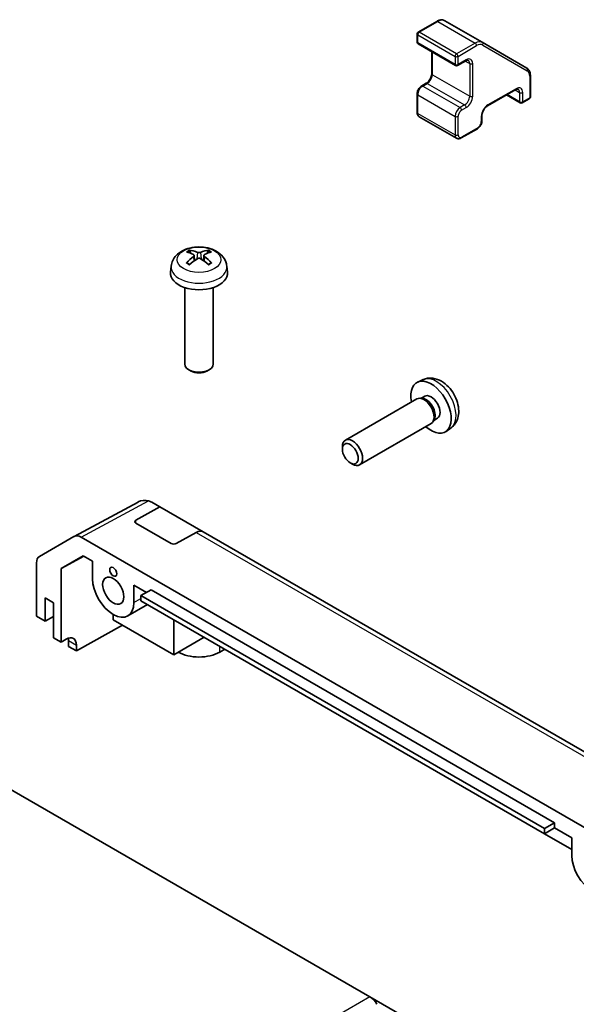
# Model space of a CAD drawing. Units: millimetres. Extents: x 65 to 8121, y 28 to 1441.
# Drawn here: x 1469 to 1547, y 724 to 862 of the extents above; entities that cross this region are included whole.
import ezdxf

# ---------------------------------------------------------------- set-up
doc = ezdxf.new("R2010")
doc.units = ezdxf.units.MM
doc.header["$LTSCALE"] = 4.5
doc.layers.add('Visible (ISO)', color=7, linetype='Continuous', lineweight=35)
doc.layers.add('Visible Narrow (ISO)', color=7, linetype='Continuous', lineweight=25)

msp = doc.modelspace()

# ---------------------------------------------------------------- linework, layer by layer
at = {"layer": 'Visible (ISO)'}
for p, q in [((1527.0871, 862.1699), (1524.4909, 860.6709)), ((1533.4697, 859.233), (1528.2371, 862.2541)), ((1524.3409, 860.4111), (1524.3409, 859.268)), ((1524.4909, 859.0082), (1529.7235, 855.9872)), ((1539.7123, 855.6288), (1533.4697, 859.233)), ((1526.3915, 857.9109), (1526.3915, 854.8181)), ((1531.1548, 856.6404), (1530.0235, 855.9872)), ((1540.2144, 854.5908), (1540.2144, 851.593)), ((1525.6222, 853.4858), (1524.9858, 853.1183)), ((1524.3409, 852.0012), (1524.3409, 849.3884)), ((1538.1552, 852.5987), (1534.1954, 850.3125)), ((1536.8738, 851.8589), (1538.7744, 850.7616)), ((1540.0644, 851.3332), (1539.0744, 850.7616)), ((1524.6358, 848.8082), (1529.8684, 845.7871)), ((1533.4262, 848.9802), (1533.4262, 848.2453)), ((1532.7812, 847.1282), (1530.5184, 845.8218)), ((1493.0769, 829.3671), (1493.1548, 828.6414)), ((1494.4518, 829.3671), (1494.3739, 828.6414)), ((1489.8645, 827.8581), (1489.772, 826.9968)), ((1497.6642, 827.8581), (1497.7567, 826.9968)), ((1491.7643, 824.8539), (1491.7643, 814.1407)), ((1495.7643, 824.8539), (1495.7643, 814.1407)), ((1492.6535, 813.1489), (1492.3498, 813.3244)), ((1494.8752, 813.1489), (1495.1789, 813.3244)), ((1525.211, 811.954), (1524.4188, 811.6034)), ((1524.3013, 809.235), (1514.2813, 803.4499)), ((1525.0856, 809.3067), (1524.7195, 809.3273)), ((1525.3986, 809.6206), (1524.8754, 809.3185)), ((1526.7555, 806.4143), (1526.5903, 806.087)), ((1527.1839, 806.5284), (1526.6607, 806.2263)), ((1526.3013, 805.7709), (1516.2813, 799.9858)), ((1529.1108, 805.1992), (1528.4111, 804.6885)), ((1513.867, 802.184), (1513.867, 802.5347)), ((1514.9778, 800.26), (1515.2816, 800.0847)), ((1476.2567, 789.9634), (1485.2165, 794.7814)), ((1484.9255, 792.2358), (1488.2708, 794.0998)), ((1487.1379, 794.7538), (1488.2708, 794.0998)), ((1488.2708, 794.0998), (1494.3317, 790.6005)), ((1489.8752, 788.9769), (1484.9255, 791.8347)), ((1471.4096, 787.1653), (1476.2391, 789.9536)), ((1477.239, 789.8545), (1553.4232, 745.8695)), ((1493.3563, 790.5155), (1490.5824, 788.9698)), ((1555.85, 755.0829), (1494.3317, 790.6005)), ((1474.4255, 785.4414), (1477.5325, 787.2352)), ((1477.6429, 787.1715), (1474.4255, 785.4414)), ((1477.5325, 787.2352), (1478.8444, 786.4778)), ((1470.9955, 778.7623), (1470.9955, 786.2499)), ((1478.8444, 784.0287), (1478.8444, 786.4778)), ((1474.4255, 775.149), (1474.4255, 785.4414)), ((1484.6427, 783.1302), (1486.4104, 782.1095)), ((1484.6427, 783.1302), (1484.6427, 780.681)), ((1487.0468, 782.477), (1485.6326, 781.6605)), ((1485.6326, 780.9256), (1485.6326, 781.6605)), ((1485.6326, 781.6605), (1542.2012, 749.0006)), ((1487.0468, 782.477), (1543.6154, 749.8171)), ((1472.1981, 778.0679), (1472.1981, 781.3339)), ((1472.1981, 781.3339), (1473.3648, 780.6603)), ((1473.3648, 780.6603), (1473.3648, 775.7613)), ((1483.7935, 778.8041), (1486.5503, 780.3958)), ((1542.2012, 748.2657), (1485.6326, 780.9256)), ((1470.9955, 778.7623), (1472.1981, 778.0679)), ((1472.1981, 778.0679), (1473.3648, 778.7416)), ((1481.7435, 778.2724), (1481.7435, 779.0072)), ((1483.0589, 777.5129), (1476.5838, 773.9028)), ((1490.2288, 773.3734), (1481.7435, 778.2724)), ((1490.2288, 778.272), (1490.2288, 773.3734)), ((1473.3648, 775.7613), (1474.4255, 775.149)), ((1474.4255, 775.149), (1475.1449, 775.5501)), ((1475.4861, 774.5366), (1475.4861, 775.3531)), ((1476.5838, 773.9028), (1475.4861, 774.5366)), ((1476.5838, 774.7193), (1476.5838, 773.9028)), ((1490.2288, 773.3734), (1494.4711, 775.8227)), ((1497.3703, 774.1489), (1496.6635, 773.7408)), ((1517.7152, 725.4158), (1442.2364, 768.9935)), ((1543.6154, 749.8171), (1542.2012, 749.0006)), ((1543.6154, 749.8171), (1543.6154, 749.0822)), ((1543.6154, 749.0822), (1542.2012, 748.2657)), ((1542.2012, 749.0006), (1542.2012, 748.2657)), ((1542.2015, 748.2659), (1546.0195, 746.0616)), ((1543.6154, 749.0822), (1546.0195, 747.6942)), ((1546.0195, 745.2451), (1546.0195, 747.6942)), ((1517.7152, 725.4158), (1569.1218, 695.7362))]:
    msp.add_line(p, q, dxfattribs=at)
for centre, start, end in [((1524.6409, 860.4111), 120, 180), ((1524.6409, 859.268), 180, 240), ((1529.8735, 856.247), 240, 300), ((1538.9244, 851.0214), 240, 300), ((1539.9144, 851.593), 300, 0)]:
    msp.add_arc(centre, 0.3, start, end, dxfattribs=at)
for centre, major_axis, ratio, start_param, end_param in [((1493.8681, 824.1419), (3.4133, -5.5299), 0.49462411, 2.44776077, 2.68674507), ((1493.6707, 824.0279), (-3.0572, 5.7344), 0.65417299, 5.62601221, 5.86499651), ((1493.858, 824.0279), (-3.0572, -5.7344), 0.65417299, 3.55978145, 3.79876575), ((1493.6605, 824.1419), (3.4133, 5.5299), 0.49462411, 0.45484759, 0.69383188), ((1493.8681, 824.0337), (-2.5408, -5.9812), 0.59526289, 3.96282307, 4.20180736), ((1493.6707, 824.1477), (3.887, 5.2078), 0.55353421, 0.95931878, 1.19830308), ((1493.858, 824.1477), (3.887, -5.2078), 0.55353421, 1.94328958, 2.18227387), ((1493.6605, 824.0337), (-2.5408, 5.9812), 0.59526289, 5.2229706, 5.46195489), ((1493.7643, 826.8539), (4, 0), 0.57735027, 3.0796893, 6.34508866), ((1493.7643, 814.1407), (2, 0), 0.57735027, 3.14159265, 6.28318531), ((1493.7643, 813.79), (1.5706, 0), 0.57735027, 3.92675802, 5.49801994), ((1526.2912, 808.0745), (2, -3.4641), 0.57735027, 5.23598776, 10.47197551), ((1525.3013, 807.5029), (1, -1.7321), 0.57735027, 0, 3.14159265), ((1525.6049, 807.6783), (0.8926, -1.5461), 0.57735027, 0.36144194, 2.78015071), ((1526.2912, 808.0745), (0.8926, -1.5461), 0.57735027, 0, 3.14159265), ((1515.2813, 801.7179), (1, -1.7321), 0.57735027, 5.49801994, 10.20994333), ((1486.152, 793.0136), (0.0303, 2.0038), 0.99141636, 6.02021656, 6.777631), ((1486.1018, 793.0427), (1.758, 0.9795), 0.97631743, 0.52835388, 0.77021428), ((1485.2791, 792.0317), (0.5, -0.0074), 0.56718765, 2.36462177, 3.9354181), ((1477.2394, 788.221), (-1.0003, 1.7326), 0.57717444, 5.49793944, 6.28318531), ((1493.3317, 788.8685), (1, 1.7321), 0.57735027, 0, 0.76794487), ((1490.2288, 789.1739), (0.5, -0.0074), 0.56718765, 3.9354181, 5.50621443), ((1472.4099, 785.4328), (-1.0003, 1.7326), 0.57717444, 0, 0.78524587), ((1481.7435, 782.3549), (2.05, -3.5507), 0.57735027, 3.92699082, 7.06858347), ((1475.1449, 773.9171), (1.0266, 1.7166), 0.58733688, 5.50682378, 7.07762011), ((1474.0719, 774.5366), (1, 1.7321), 0.57735027, 5.49778714, 5.71376205), ((1493.7643, 775.4146), (-4.1, 0), 0.57735027, 0.78539816, 2.35619449), ((1548.9187, 743.5713), (2.05, -3.5507), 0.57735027, 3.92699082, 7.06858347), ((1517.7152, 723.7828), (-1, 1.7321), 0.57735027, 4.71238898, 5.49778714)]:
    msp.add_ellipse(centre, major_axis=major_axis, ratio=ratio, start_param=start_param, end_param=end_param, dxfattribs=at)
for centre, major_axis in [((1514.9775, 801.5425), (-0.7853, 1.3602)), ((1481.7435, 785.0085), (0.35, -0.6062)), ((1481.7435, 782.3549), (1.05, -1.8187))]:
    msp.add_ellipse(centre, major_axis=major_axis, ratio=0.57735027, dxfattribs=at)
for points, knots in [([(1528.2371, 862.2541), (1528.169, 862.2933), (1528.0956, 862.3232), (1527.9435, 862.363), (1527.865, 862.3729), (1527.7072, 862.3747), (1527.6278, 862.3665), (1527.4703, 862.3347), (1527.3922, 862.311), (1527.2379, 862.2502), (1527.1618, 862.213), (1527.0871, 862.1699)], [5.497787144, 5.497787144, 5.497787144, 5.497787144, 5.654866776, 5.654866776, 5.811946409, 5.811946409, 5.969026042, 5.969026042, 6.126105675, 6.126105675, 6.283185307, 6.283185307, 6.283185307, 6.283185307]), ([(1531.5048, 856.7048), (1531.4944, 856.7108), (1531.4831, 856.7156), (1531.4554, 856.7228), (1531.4389, 856.7252), (1531.3988, 856.7257), (1531.3752, 856.7236), (1531.3214, 856.7128), (1531.2913, 856.7039), (1531.2261, 856.6782), (1531.1912, 856.6614), (1531.1548, 856.6404)], [5.497787144, 5.497787144, 5.497787144, 5.497787144, 5.654866776, 5.654866776, 5.811946409, 5.811946409, 5.969026042, 5.969026042, 6.126105675, 6.126105675, 6.283185307, 6.283185307, 6.283185307, 6.283185307]), ([(1526.3915, 854.8181), (1526.3915, 854.7454), (1526.3827, 854.6628), (1526.345, 854.4852), (1526.3155, 854.3898), (1526.2368, 854.1971), (1526.1871, 854.0999), (1526.0729, 853.916), (1526.0082, 853.8294), (1525.8727, 853.6774), (1525.8019, 853.6119), (1525.695, 853.531), (1525.658, 853.5064), (1525.6222, 853.4858)], [1.57079633, 1.57079633, 1.57079633, 1.57079633, 1.84304217, 1.84304217, 2.12414252, 2.12414252, 2.41198895, 2.41198895, 2.70151639, 2.70151639, 2.98721017, 2.98721017, 3.14159265, 3.14159265, 3.14159265, 3.14159265]), ([(1539.7123, 855.6288), (1539.7804, 855.5895), (1539.843, 855.5409), (1539.9534, 855.4291), (1540.0013, 855.3661), (1540.0817, 855.2302), (1540.1143, 855.1575), (1540.1655, 855.0051), (1540.1841, 854.9256), (1540.2085, 854.7616), (1540.2144, 854.6771), (1540.2144, 854.5908)], [0.785398163, 0.785398163, 0.785398163, 0.785398163, 0.942477796, 0.942477796, 1.099557429, 1.099557429, 1.256637061, 1.256637061, 1.413716694, 1.413716694, 1.570796327, 1.570796327, 1.570796327, 1.570796327]), ([(1524.9858, 853.1183), (1524.9105, 853.0748), (1524.8405, 853.0209), (1524.7115, 852.898), (1524.6524, 852.8289), (1524.5473, 852.68), (1524.5012, 852.6002), (1524.4248, 852.4347), (1524.3945, 852.349), (1524.3526, 852.1758), (1524.3409, 852.0883), (1524.3409, 852.0012)], [0, 0, 0, 0, 0.31415927, 0.31415927, 0.62831853, 0.62831853, 0.9424778, 0.9424778, 1.25663706, 1.25663706, 1.57079633, 1.57079633, 1.57079633, 1.57079633]), ([(1538.5052, 852.6631), (1538.4947, 852.6692), (1538.4834, 852.6739), (1538.4557, 852.6812), (1538.4393, 852.6836), (1538.3992, 852.684), (1538.3756, 852.682), (1538.3218, 852.6711), (1538.2916, 852.6623), (1538.2265, 852.6366), (1538.1915, 852.6197), (1538.1552, 852.5987)], [5.497787144, 5.497787144, 5.497787144, 5.497787144, 5.654866776, 5.654866776, 5.811946409, 5.811946409, 5.969026042, 5.969026042, 6.126105675, 6.126105675, 6.283185307, 6.283185307, 6.283185307, 6.283185307]), ([(1524.3409, 849.3884), (1524.3409, 849.3449), (1524.3438, 849.3015), (1524.3567, 849.2152), (1524.3666, 849.1724), (1524.3949, 849.0882), (1524.4133, 849.0468), (1524.4601, 848.9677), (1524.4886, 848.9301), (1524.5555, 848.8623), (1524.594, 848.8324), (1524.6358, 848.8082)], [1.570796327, 1.570796327, 1.570796327, 1.570796327, 1.727875959, 1.727875959, 1.884955592, 1.884955592, 2.042035225, 2.042035225, 2.199114858, 2.199114858, 2.35619449, 2.35619449, 2.35619449, 2.35619449]), ([(1534.1954, 850.3125), (1534.1324, 850.2762), (1534.0653, 850.2273), (1533.9303, 850.1058), (1533.8624, 850.0326), (1533.735, 849.8681), (1533.6756, 849.7764), (1533.5734, 849.5855), (1533.5307, 849.4862), (1533.4669, 849.2929), (1533.4456, 849.1988), (1533.4289, 849.0658), (1533.4262, 849.0214), (1533.4262, 848.9802)], [0, 0, 0, 0, 0.27224584, 0.27224584, 0.55334619, 0.55334619, 0.84119263, 0.84119263, 1.13072006, 1.13072006, 1.41641384, 1.41641384, 1.57079633, 1.57079633, 1.57079633, 1.57079633]), ([(1533.4262, 848.2453), (1533.4262, 848.1583), (1533.4145, 848.0708), (1533.3725, 847.8975), (1533.3422, 847.8118), (1533.2658, 847.6463), (1533.2198, 847.5666), (1533.1146, 847.4177), (1533.0556, 847.3485), (1532.9265, 847.2256), (1532.8566, 847.1717), (1532.7812, 847.1282)], [1.57079633, 1.57079633, 1.57079633, 1.57079633, 1.88495559, 1.88495559, 2.19911486, 2.19911486, 2.51327412, 2.51327412, 2.82743339, 2.82743339, 3.14159265, 3.14159265, 3.14159265, 3.14159265]), ([(1530.5184, 845.8218), (1530.4807, 845.8), (1530.4417, 845.7809), (1530.3605, 845.7489), (1530.3185, 845.736), (1530.2314, 845.7184), (1530.1864, 845.7137), (1530.0945, 845.7147), (1530.0476, 845.7205), (1529.9555, 845.7446), (1529.9103, 845.763), (1529.8684, 845.7871)], [3.141592654, 3.141592654, 3.141592654, 3.141592654, 3.298672286, 3.298672286, 3.455751919, 3.455751919, 3.612831552, 3.612831552, 3.769911184, 3.769911184, 3.926990817, 3.926990817, 3.926990817, 3.926990817]), ([(1489.8645, 827.8581), (1489.8943, 828.136), (1489.9739, 828.4034), (1490.2147, 828.912), (1490.3835, 829.1454), (1490.8097, 829.5964), (1491.0787, 829.794), (1491.7171, 830.1543), (1492.0965, 830.295), (1492.8995, 830.4903), (1493.3248, 830.5393), (1494.1711, 830.5414), (1494.5917, 830.4956), (1495.4116, 830.3035), (1495.8109, 830.1571), (1496.5388, 829.7415), (1496.8744, 829.4778), (1497.3494, 828.8581), (1497.5153, 828.5433), (1497.632, 828.082), (1497.6521, 827.9708), (1497.6642, 827.8581)], [2.41809785, 2.41809785, 2.41809785, 2.41809785, 2.6230577, 2.6230577, 2.85564758, 2.85564758, 3.15300497, 3.15300497, 3.52826493, 3.52826493, 3.92268981, 3.92268981, 4.31252618, 4.31252618, 4.70679398, 4.70679398, 5.08109985, 5.08109985, 5.35276215, 5.35276215, 5.43588379, 5.43588379, 5.43588379, 5.43588379]), ([(1492.4003, 830.0803), (1492.4106, 830.0792), (1492.4227, 830.0753), (1492.4447, 830.0639), (1492.4582, 830.0536), (1492.4789, 830.0324), (1492.4897, 830.0176), (1492.5032, 829.9931), (1492.5088, 829.9799), (1492.5124, 829.9676)], [0.0145600729, 0.0145600729, 0.0145600729, 0.0145600729, 0.0187226824, 0.0187226824, 0.0234298311, 0.0234298311, 0.0280690561, 0.0280690561, 0.0318101771, 0.0318101771, 0.0318101771, 0.0318101771]), ([(1493.9869, 829.7897), (1493.9559, 829.7774), (1493.9173, 829.7669), (1493.8339, 829.7538), (1493.7891, 829.7511), (1493.7058, 829.753), (1493.6617, 829.7577), (1493.5924, 829.7723), (1493.5652, 829.7804), (1493.5418, 829.7897)], [-0.203600879, -0.203600879, -0.203600879, -0.203600879, -0.1911011005, -0.1911011005, -0.178601322, -0.178601322, -0.1660772077, -0.1660772077, -0.1569242728, -0.1569242728, -0.1569242728, -0.1569242728]), ([(1495.0163, 829.9676), (1495.0199, 829.9799), (1495.0255, 829.9931), (1495.039, 830.0176), (1495.0498, 830.0324), (1495.0705, 830.0536), (1495.084, 830.0639), (1495.1059, 830.0753), (1495.118, 830.0792), (1495.1284, 830.0803)], [0.0427285558, 0.0427285558, 0.0427285558, 0.0427285558, 0.0464696768, 0.0464696768, 0.0511089018, 0.0511089018, 0.0558160505, 0.0558160505, 0.05997866, 0.05997866, 0.05997866, 0.05997866]), ([(1492.0035, 828.2762), (1492.0123, 828.2861), (1492.0229, 828.2953), (1492.0427, 828.308), (1492.0553, 828.3128), (1492.0753, 828.3151), (1492.0864, 828.3129), (1492.0959, 828.3074), (1492.0975, 828.3063), (1492.0991, 828.3051)], [0.0145600729, 0.0145600729, 0.0145600729, 0.0145600729, 0.0187226824, 0.0187226824, 0.0234298311, 0.0234298311, 0.0280690561, 0.0280690561, 0.028985175, 0.028985175, 0.028985175, 0.028985175]), ([(1492.4554, 828.0947), (1492.4384, 828.1025), (1492.4217, 828.1104), (1492.3766, 828.1326), (1492.3487, 828.147), (1492.2944, 828.1767), (1492.2681, 828.1919), (1492.2169, 828.2231), (1492.1922, 828.2391), (1492.1443, 828.2717), (1492.1213, 828.2883), (1492.0991, 828.3052)], [1.457965269, 1.457965269, 1.457965269, 1.457965269, 1.489305067, 1.489305067, 1.543821537, 1.543821537, 1.598338007, 1.598338007, 1.652854477, 1.652854477, 1.707370947, 1.707370947, 1.707370947, 1.707370947]), ([(1492.9931, 829.4729), (1493.0206, 829.4586), (1493.0439, 829.4393), (1493.0732, 829.3949), (1493.0792, 829.3698), (1493.075, 829.3212), (1493.0645, 829.2944), (1493.032, 829.2502), (1493.0139, 829.2321), (1492.9931, 829.2159)], [-0.2036008625, -0.2036008625, -0.2036008625, -0.2036008625, -0.191101084, -0.191101084, -0.1786013054, -0.1786013054, -0.1660771911, -0.1660771911, -0.1569242563, -0.1569242563, -0.1569242563, -0.1569242563]), ([(1493.5418, 828.8992), (1493.5728, 828.9186), (1493.6114, 828.9351), (1493.6948, 828.9558), (1493.7396, 828.96), (1493.8229, 828.957), (1493.8669, 828.9496), (1493.9363, 828.9266), (1493.9635, 828.9138), (1493.9869, 828.8992)], [-0.203600879, -0.203600879, -0.203600879, -0.203600879, -0.1911011005, -0.1911011005, -0.178601322, -0.178601322, -0.1660772077, -0.1660772077, -0.1569242728, -0.1569242728, -0.1569242728, -0.1569242728]), ([(1494.5356, 829.2159), (1494.5081, 829.2374), (1494.4848, 829.2627), (1494.4555, 829.3146), (1494.4495, 829.3413), (1494.4537, 829.3888), (1494.4642, 829.4129), (1494.4967, 829.4487), (1494.5148, 829.4621), (1494.5356, 829.4729)], [-0.2036008625, -0.2036008625, -0.2036008625, -0.2036008625, -0.191101084, -0.191101084, -0.1786013054, -0.1786013054, -0.1660771911, -0.1660771911, -0.1569242563, -0.1569242563, -0.1569242563, -0.1569242563]), ([(1495.4296, 828.3052), (1495.4074, 828.2883), (1495.3843, 828.2717), (1495.3365, 828.2391), (1495.3118, 828.2231), (1495.2606, 828.1919), (1495.2342, 828.1767), (1495.18, 828.147), (1495.152, 828.1326), (1495.1069, 828.1104), (1495.0902, 828.1025), (1495.0733, 828.0947)], [6.146610687, 6.146610687, 6.146610687, 6.146610687, 6.201127157, 6.201127157, 6.255643627, 6.255643627, 6.310160097, 6.310160097, 6.364676567, 6.364676567, 6.396016365, 6.396016365, 6.396016365, 6.396016365]), ([(1495.4296, 828.3051), (1495.4312, 828.3063), (1495.4327, 828.3074), (1495.4423, 828.3129), (1495.4533, 828.3151), (1495.4734, 828.3128), (1495.486, 828.308), (1495.5058, 828.2953), (1495.5164, 828.2861), (1495.5252, 828.2762)], [0.0455535579, 0.0455535579, 0.0455535579, 0.0455535579, 0.0464696768, 0.0464696768, 0.0511089018, 0.0511089018, 0.0558160505, 0.0558160505, 0.05997866, 0.05997866, 0.05997866, 0.05997866]), ([(1529.1108, 805.1992), (1529.3366, 805.364), (1529.5284, 805.5666), (1529.8484, 806.0295), (1529.9661, 806.2924), (1530.1436, 806.887), (1530.1803, 807.2187), (1530.1731, 807.9517), (1530.1052, 808.3507), (1529.8729, 809.1437), (1529.7026, 809.5365), (1529.2813, 810.2705), (1529.0313, 810.6119), (1528.4551, 811.2258), (1528.1286, 811.4984), (1527.4047, 811.9211), (1527.0086, 812.0798), (1526.2344, 812.1814), (1525.8788, 812.1676), (1525.421, 812.038), (1525.3146, 811.9998), (1525.211, 811.954)], [5.5596905, 5.5596905, 5.5596905, 5.5596905, 5.76465035, 5.76465035, 5.99724023, 5.99724023, 6.29459763, 6.29459763, 6.66985758, 6.66985758, 7.06428247, 7.06428247, 7.45411883, 7.45411883, 7.84838663, 7.84838663, 8.22269251, 8.22269251, 8.4943548, 8.4943548, 8.57747644, 8.57747644, 8.57747644, 8.57747644])]:
    msp.add_open_spline(points, degree=3, knots=knots, dxfattribs=at)
for points, weights in [([(1492.6037, 829.6558), (1492.5598, 829.8058), (1492.5124, 829.9676)], [1.08273581427, 1.07755563668, 1.07090462712]), ([(1495.0163, 829.9676), (1494.9689, 829.8058), (1494.9249, 829.6558)], [1.07090462707, 1.07755563662, 1.08273581421])]:
    msp.add_rational_spline(points, weights, degree=2, dxfattribs=at)
msp.add_open_spline([(1485.2359, 794.7917), (1485.2297, 794.7885), (1485.2229, 794.7848), (1485.2165, 794.7814)], degree=3, dxfattribs=at)
at = {"layer": 'Visible Narrow (ISO)'}
for p, q in [((1524.6409, 860.6561), (1527.2371, 862.155)), ((1527.2371, 862.155), (1532.4697, 859.134)), ((1524.4287, 860.2887), (1529.6613, 857.2676)), ((1524.4287, 859.1456), (1524.4287, 860.2887)), ((1529.8735, 857.635), (1524.6409, 860.6561)), ((1529.6613, 856.1245), (1524.4287, 859.1456)), ((1532.4697, 859.134), (1529.8735, 857.635)), ((1530.0856, 857.2676), (1532.6818, 858.7665)), ((1533.5318, 858.8507), (1539.7744, 855.2465)), ((1526.4794, 854.6957), (1526.4794, 857.8602)), ((1529.6613, 857.2676), (1529.6613, 856.1245)), ((1530.0856, 856.1245), (1530.0856, 857.2676)), ((1531.217, 856.7777), (1530.0856, 856.1245)), ((1531.0927, 856.6045), (1531.7119, 856.247)), ((1531.7119, 856.247), (1531.7119, 851.6746)), ((1532.1362, 851.6746), (1532.1362, 856.247)), ((1526.4794, 854.6957), (1531.7119, 851.6746)), ((1525.1358, 853.1035), (1525.7722, 853.4709)), ((1525.7722, 853.4709), (1531.0048, 850.4499)), ((1540.1265, 854.4683), (1540.1265, 851.4705)), ((1524.4287, 849.266), (1524.4287, 851.8787)), ((1524.4287, 851.8787), (1529.6613, 848.8577)), ((1525.1358, 853.1035), (1530.3684, 850.0824)), ((1538.2173, 852.7361), (1534.2575, 850.4499)), ((1538.7123, 850.8989), (1536.9617, 851.9097)), ((1538.0931, 852.5629), (1538.7123, 852.2053)), ((1538.7123, 852.2053), (1538.7123, 850.8989)), ((1539.1366, 850.8989), (1539.1366, 852.2053)), ((1531.0048, 850.4499), (1530.3684, 850.0824)), ((1540.1265, 851.4705), (1539.1366, 850.8989)), ((1524.4287, 849.266), (1529.6613, 846.2449)), ((1530.5806, 849.715), (1531.217, 850.0824)), ((1529.6613, 848.8577), (1529.6613, 846.2449)), ((1530.0856, 846.2449), (1530.0856, 848.8577)), ((1533.3383, 848.8577), (1533.3383, 848.1229)), ((1532.8433, 847.2655), (1530.5806, 845.9591)), ((1493.5418, 829.7897), (1493.4779, 828.8587)), ((1493.9869, 829.7897), (1494.0508, 828.8587)), ((1492.9931, 829.2159), (1493.0431, 828.5611)), ((1494.5356, 829.2159), (1494.4855, 828.5611)), ((1477.239, 789.8545), (1486.6977, 794.9408)), ((1484.9255, 791.8347), (1484.9255, 792.2358)), ((1493.3563, 790.5155), (1554.8746, 754.9979)), ((1484.6427, 780.681), (1485.6326, 781.2526)), ((1475.4861, 775.3531), (1476.5838, 774.7193)), ((1496.6635, 773.7408), (1496.6635, 774.5569)), ((1517.7152, 725.4158), (1373.4654, 642.1332))]:
    msp.add_line(p, q, dxfattribs=at)
for centre, major_axis, ratio, start_param, end_param in [((1527.2371, 861.91), (-0.15, 0.2598), 0.57735027, 5.49778714, 6.28318531), ((1527.2371, 860.522), (1, 1.7321), 0.57735027, 0, 0.78539816), ((1524.6409, 860.4111), (-0.3, 0), 0.57735027, 0, 0.78539816), ((1524.6409, 860.4111), (0.15, 0.2598), 0.57735027, 0.78539816, 2.35619449), ((1524.6409, 860.4111), (-0.15, 0.2598), 0.57735027, 5.49778714, 6.28318531), ((1524.6409, 859.268), (-0.3, 0), 0.57735027, 0, 0.78539816), ((1524.6409, 859.268), (-0.15, -0.2598), 0.57735027, 5.49778714, 6.28318531), ((1532.4697, 857.501), (1, 1.7321), 0.57735027, 0, 0.78539816), ((1532.4697, 858.889), (0.15, -0.2598), 0.57735027, 0.78539816, 2.35619449), ((1532.6818, 857.3785), (0.85, 1.4722), 0.57735027, 0, 0.78539816), ((1533.3197, 858.9732), (0.15, 0.2598), 0.81649658, 4.71238898, 6.28318531), ((1529.8735, 857.3901), (-0.15, -0.2598), 0.57735027, 3.92699082, 5.49778714), ((1529.8735, 857.3901), (-0.15, 0.2598), 0.57735027, 3.92699082, 5.49778714), ((1529.8735, 857.3901), (0.3, 0), 0.57735027, 3.92699082, 5.49778714), ((1529.8735, 856.247), (-0.3, 0), 0.57735027, 0.78539816, 2.35619449), ((1529.8735, 856.247), (-0.15, -0.2598), 0.57735027, 5.49778714, 6.28318531), ((1529.8735, 856.247), (0.15, -0.2598), 0.57735027, 0, 0.78539816), ((1531.0048, 856.9002), (0.15, -0.2598), 0.57735027, 0, 0.78539816), ((1531.217, 855.7163), (0.65, 1.1258), 0.57735027, 5.49778714, 7.06858347), ((1531.0048, 855.8387), (0.5, 0.866), 0.57735027, 5.49778714, 6.28318531), ((1531.9241, 856.3695), (-0.3, 0), 0.57735027, 0.78539816, 2.35619449), ((1525.7722, 854.2874), (0.5, 0.866), 0.57735027, 3.92699082, 5.49778714), ((1526.6915, 854.8181), (-0.3, 0), 0.57735027, 0, 0.78539816), ((1539.5623, 855.369), (0.15, 0.2598), 0.81649658, 4.71238898, 6.28318531), ((1538.9244, 853.7743), (0.85, 1.4722), 0.57735027, 5.49778714, 6.28318531), ((1539.9144, 854.5908), (0.3, 0), 0.57735027, 5.49778714, 6.28318531), ((1525.1358, 852.8585), (-0.15, 0.2598), 0.57735027, 5.49778714, 6.28318531), ((1525.7722, 853.226), (-0.15, 0.2598), 0.57735027, 5.49778714, 6.28318531), ((1524.6409, 852.0012), (-0.3, 0), 0.57735027, 0, 0.78539816), ((1525.1358, 852.287), (0.5, 0.866), 0.57735027, 0.78539816, 2.35619449), ((1538.0052, 852.8585), (0.15, -0.2598), 0.57735027, 0, 0.78539816), ((1538.2173, 851.6746), (0.65, 1.1258), 0.57735027, 5.49778714, 7.06858347), ((1538.0052, 851.7971), (0.5, 0.866), 0.57735027, 5.49778714, 6.28318531), ((1538.9244, 852.3278), (0.3, 0), 0.57735027, 3.92699082, 5.49778714), ((1531.0048, 851.2664), (-0.5, -0.866), 0.57735027, 0.78539816, 2.35619449), ((1531.0048, 850.2049), (-0.15, 0.2598), 0.57735027, 3.92699082, 5.49778714), ((1531.217, 851.1439), (0.65, 1.1258), 0.57735027, 3.92699082, 5.49778714), ((1531.9241, 851.7971), (-0.3, 0), 0.57735027, 0.78539816, 2.35619449), ((1534.2575, 849.3884), (-0.65, -1.1258), 0.57735027, 3.92699082, 5.49778714), ((1534.0454, 850.5723), (0.15, -0.2598), 0.57735027, 0, 0.78539816), ((1538.9244, 851.0214), (-0.3, 0), 0.57735027, 0.78539816, 2.35619449), ((1538.9244, 851.0214), (-0.15, -0.2598), 0.57735027, 5.49778714, 6.28318531), ((1538.9244, 851.0214), (0.15, -0.2598), 0.57735027, 0, 0.78539816), ((1539.9144, 851.593), (0.15, -0.2598), 0.57735027, 0, 0.78539816), ((1539.9144, 851.593), (0.3, 0), 0.57735027, 5.49778714, 6.28318531), ((1524.6409, 849.3884), (-0.3, 0), 0.57735027, 0, 0.78539816), ((1525.1358, 849.6742), (-0.5, -0.866), 0.57735027, 5.49778714, 6.28318531), ((1530.3684, 849.266), (-0.5, -0.866), 0.57735027, 3.92699082, 5.49778714), ((1530.5806, 849.1435), (0.35, 0.6062), 0.57735027, 0.78539816, 2.35619449), ((1530.3684, 849.8375), (-0.15, 0.2598), 0.57735027, 3.92699082, 5.49778714), ((1529.8735, 848.9802), (-0.3, 0), 0.57735027, 0.78539816, 2.35619449), ((1532.8433, 847.8371), (-0.35, -0.6062), 0.57735027, 0.78539816, 2.35619449), ((1533.1262, 848.9802), (0.3, 0), 0.57735027, 5.49778714, 6.28318531), ((1533.1262, 848.2453), (0.3, 0), 0.57735027, 5.49778714, 6.28318531), ((1529.8735, 846.3674), (-0.3, 0), 0.57735027, 0.78539816, 2.35619449), ((1530.3684, 846.6532), (-0.5, -0.866), 0.57735027, 5.49778714, 6.28318531), ((1530.5806, 846.5307), (-0.35, -0.6062), 0.57735027, 5.49778714, 7.06858347), ((1532.6312, 847.388), (0.15, -0.2598), 0.57735027, 0, 0.78539816), ((1530.3684, 846.0816), (0.15, -0.2598), 0.57735027, 0, 0.78539816), ((1493.7643, 829.0637), (-2.2274, 0), 0.57735027, 5.37148447, 5.62408982), ((1493.7643, 829.0136), (2.0731, 0), 0.57735027, 2.21917021, 2.42536283), ((1493.7643, 829.0136), (2.0731, 0), 0.57735027, 0.71622982, 0.92242245), ((1493.7643, 829.0637), (-2.2274, 0), 0.57735027, 3.80068814, 4.05329349), ((1493.7643, 827.7185), (-3.9074, 0), 0.57735027, 6.22128195, 9.48668132), ((1493.7643, 829.0637), (2.2274, 0), 0.57735027, 3.80068814, 4.05329349), ((1493.7643, 829.0637), (2.2274, 0), 0.57735027, 5.37148447, 5.62408982), ((1527.04, 808.5068), (-1.9537, 3.3839), 0.57735027, 3.20349601, 6.22128195)]:
    msp.add_ellipse(centre, major_axis=major_axis, ratio=ratio, start_param=start_param, end_param=end_param, dxfattribs=at)
msp.add_ellipse((1493.7643, 828.7563), major_axis=(-3.0689, 0), ratio=0.57735027, dxfattribs=at)

doc.saveas('drawing.dxf')
